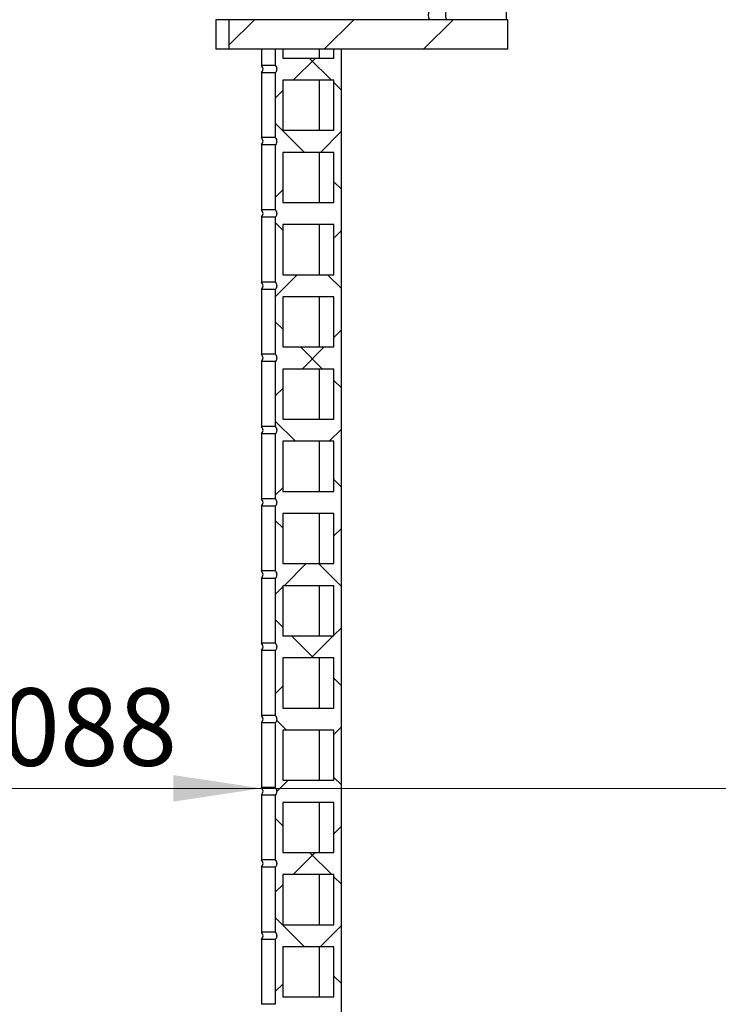
# Model space of a CAD drawing. Units: millimetres. Extents: x 10 to 410, y 10 to 287.
# Drawn here: x 59 to 90, y 155 to 199 of the extents above; entities that cross this region are included whole.
import ezdxf

# ---------------------------------------------------------------- set-up
doc = ezdxf.new("R2010")
doc.units = ezdxf.units.MM
doc.linetypes.add('SLD-Solid', pattern=[0])
doc.styles.add('SLDTEXTSTYLE0', font='arial.ttf', dxfattribs={"width": 0.948})
doc.dimstyles.new('SLDDIMSTYLE0', dxfattribs={"dimtxt": 3.5, "dimasz": 4, "dimexe": 0, "dimexo": 0.0625, "dimgap": 0.875, "dimtad": 1, "dimdec": 0, "dimlfac": 15, "dimrnd": 1e-09, "dimzin": 12, "dimdsep": 46, "dimtxsty": 'SLDTEXTSTYLE0', "dimsah": 1, "dimcen": 0.09, "dimadec": 0, "dimazin": 3, "dimtfac": 1, "dimtdec": 3, "dimtmove": 0, "dimatfit": 0, "dimfxl": 1, "dimfrac": 2, "dimtolj": 1, "dimtzin": 12, "dimarcsym": 0})
doc.dimstyles.new('SLDDIMSTYLE1', dxfattribs={"dimtxt": 3.5, "dimasz": 4, "dimexe": 0, "dimexo": 0.0625, "dimgap": 0.875, "dimtad": 1, "dimdec": 0, "dimlfac": 15, "dimrnd": 1e-09, "dimzin": 12, "dimdsep": 46, "dimtxsty": 'SLDTEXTSTYLE0', "dimsah": 1, "dimcen": 0.09, "dimadec": 0, "dimazin": 3, "dimtfac": 1, "dimtdec": 3, "dimtofl": 0, "dimtmove": 0, "dimatfit": 3, "dimfxl": 1, "dimfrac": 2, "dimtolj": 1, "dimtzin": 12, "dimarcsym": 0})

# ---------------------------------------------------------------- blocks, each defined once
blk = doc.blocks.new('_D_1')
at = {"color": 7, "linetype": 'SLD-Solid', "lineweight": 0, "transparency": 16777216}
for p, q in [((74.627, 222.78), (25.365, 222.78)), ((26.365, 73.771), (26.365, 222.78)), ((39.649, 73.771), (25.365, 73.771))]:
    blk.add_line(p, q, dxfattribs=at)
at = {"color": 7, "linetype": 'SLD-Solid', "lineweight": 18, "transparency": 16777216}
for points in [[(26.365, 222.78), (25.765, 218.78), (26.965, 218.78)], [(26.365, 73.771), (26.965, 77.771), (25.765, 77.771)]]:
    blk.add_solid(points, dxfattribs=at)
at = {"color": 7, "linetype": 'SLD-Solid', "lineweight": 18, "transparency": 16777216, "insert": (21.853, 146.54), "char_height": 3.5, "attachment_point": 1, "rotation": 90, "style": 'SLDTEXTSTYLE0'}
blk.add_mtext('H', dxfattribs=at)
blk = doc.blocks.new('_D_3')
at = {"color": 7, "linetype": 'SLD-Solid', "lineweight": 0, "transparency": 16777216}
for p, q in [((69.549, 165.371), (69.549, 165.672)), ((142.083, 165.371), (142.083, 165.672)), ((69.549, 164.672), (50.024, 164.672)), ((142.083, 164.672), (69.549, 164.672)), ((142.083, 164.672), (148.083, 164.672))]:
    blk.add_line(p, q, dxfattribs=at)
at = {"color": 7, "linetype": 'SLD-Solid', "lineweight": 18, "transparency": 16777216}
for points in [[(69.549, 164.672), (65.549, 165.272), (65.549, 164.072)], [(142.083, 164.672), (146.083, 164.072), (146.083, 165.272)]]:
    blk.add_solid(points, dxfattribs=at)
at = {"color": 7, "linetype": 'SLD-Solid', "lineweight": 18, "transparency": 16777216, "char_height": 3.5, "attachment_point": 1, "style": 'SLDTEXTSTYLE0'}
for s, insert in [('%%c', (50.024, 169.183)), ('1088', (55.127, 169.193))]:
    blk.add_mtext(s, dxfattribs=dict(at, insert=insert))

msp = doc.modelspace()

# ---------------------------------------------------------------- hatches: boundary and pattern name
at = {"linetype": 'SLD-Solid', "lineweight": 18}
h = msp.add_hatch(dxfattribs=at)
h.set_pattern_fill('ANSI34', style=0)
h.paths.add_polyline_path([(80.685, 199.438), (68.067, 199.438), (68.067, 198.105), (80.685, 198.105)], flags=0)
h = msp.add_hatch(dxfattribs=at)
h.set_pattern_fill('ANSI37', style=0)
edge = h.paths.add_edge_path(flags=0)
edge.add_line((72.816, 197.705), (70.507, 197.705))
edge.add_line((70.507, 197.705), (70.507, 198.105))
edge.add_line((70.507, 198.105), (70.167, 198.105))
edge.add_line((70.167, 198.105), (70.167, 197.371))
edge.add_spline(control_points=[(70.167, 197.371), (70.17, 197.369), (70.172, 197.367), (70.174, 197.364), (70.192, 197.342), (70.206, 197.316), (70.216, 197.289), (70.226, 197.263), (70.231, 197.234), (70.231, 197.206), (70.231, 197.178), (70.226, 197.15), (70.217, 197.123), (70.208, 197.097), (70.194, 197.072), (70.177, 197.05), (70.174, 197.046), (70.171, 197.042), (70.167, 197.038)], knot_values=[0.010157, 0.010157, 0.010157, 0.010157, 0.010297, 0.010297, 0.010297, 0.011592, 0.011592, 0.011592, 0.012864, 0.012864, 0.012864, 0.014122, 0.014122, 0.014122, 0.015379, 0.015379, 0.015379, 0.0156, 0.0156, 0.0156, 0.0156], weights=[1, 1, 1, 1, 1, 1, 1, 1, 1, 1, 1, 1, 1, 1, 1, 1, 1, 1, 1], degree=3, periodic=0)
edge.add_line((70.167, 197.038), (70.167, 194.105))
edge.add_spline(control_points=[(70.167, 194.105), (70.17, 194.102), (70.172, 194.1), (70.174, 194.098), (70.192, 194.075), (70.206, 194.05), (70.216, 194.023), (70.226, 193.996), (70.231, 193.967), (70.231, 193.939), (70.231, 193.911), (70.226, 193.883), (70.217, 193.856), (70.208, 193.83), (70.194, 193.805), (70.177, 193.783), (70.174, 193.779), (70.171, 193.775), (70.167, 193.771)], knot_values=[0.010157, 0.010157, 0.010157, 0.010157, 0.010297, 0.010297, 0.010297, 0.011592, 0.011592, 0.011592, 0.012864, 0.012864, 0.012864, 0.014122, 0.014122, 0.014122, 0.015379, 0.015379, 0.015379, 0.0156, 0.0156, 0.0156, 0.0156], weights=[1, 1, 1, 1, 1, 1, 1, 1, 1, 1, 1, 1, 1, 1, 1, 1, 1, 1, 1], degree=3, periodic=0)
edge.add_line((70.167, 193.771), (70.167, 190.838))
edge.add_spline(control_points=[(70.167, 190.838), (70.17, 190.836), (70.172, 190.833), (70.174, 190.831), (70.192, 190.809), (70.206, 190.783), (70.216, 190.756), (70.226, 190.729), (70.231, 190.701), (70.231, 190.672), (70.231, 190.645), (70.226, 190.616), (70.217, 190.59), (70.208, 190.563), (70.194, 190.538), (70.177, 190.516), (70.174, 190.512), (70.171, 190.508), (70.167, 190.505)], knot_values=[0.010157, 0.010157, 0.010157, 0.010157, 0.010297, 0.010297, 0.010297, 0.011592, 0.011592, 0.011592, 0.012864, 0.012864, 0.012864, 0.014122, 0.014122, 0.014122, 0.015379, 0.015379, 0.015379, 0.0156, 0.0156, 0.0156, 0.0156], weights=[1, 1, 1, 1, 1, 1, 1, 1, 1, 1, 1, 1, 1, 1, 1, 1, 1, 1, 1], degree=3, periodic=0)
edge.add_line((70.167, 190.505), (70.167, 187.571))
edge.add_spline(control_points=[(70.167, 187.571), (70.17, 187.569), (70.172, 187.567), (70.174, 187.564), (70.192, 187.542), (70.206, 187.516), (70.216, 187.489), (70.226, 187.463), (70.231, 187.434), (70.231, 187.406), (70.231, 187.378), (70.226, 187.35), (70.217, 187.323), (70.208, 187.297), (70.194, 187.272), (70.177, 187.25), (70.174, 187.246), (70.171, 187.242), (70.167, 187.238)], knot_values=[0.010157, 0.010157, 0.010157, 0.010157, 0.010297, 0.010297, 0.010297, 0.011592, 0.011592, 0.011592, 0.012864, 0.012864, 0.012864, 0.014122, 0.014122, 0.014122, 0.015379, 0.015379, 0.015379, 0.0156, 0.0156, 0.0156, 0.0156], weights=[1, 1, 1, 1, 1, 1, 1, 1, 1, 1, 1, 1, 1, 1, 1, 1, 1, 1, 1], degree=3, periodic=0)
edge.add_line((70.167, 187.238), (70.167, 184.305))
edge.add_spline(control_points=[(70.167, 184.305), (70.17, 184.302), (70.172, 184.3), (70.174, 184.298), (70.192, 184.275), (70.206, 184.25), (70.216, 184.223), (70.226, 184.196), (70.231, 184.167), (70.231, 184.139), (70.231, 184.111), (70.226, 184.083), (70.217, 184.056), (70.208, 184.03), (70.194, 184.005), (70.177, 183.983), (70.174, 183.979), (70.171, 183.975), (70.167, 183.971)], knot_values=[0.010157, 0.010157, 0.010157, 0.010157, 0.010297, 0.010297, 0.010297, 0.011592, 0.011592, 0.011592, 0.012864, 0.012864, 0.012864, 0.014122, 0.014122, 0.014122, 0.015379, 0.015379, 0.015379, 0.0156, 0.0156, 0.0156, 0.0156], weights=[1, 1, 1, 1, 1, 1, 1, 1, 1, 1, 1, 1, 1, 1, 1, 1, 1, 1, 1], degree=3, periodic=0)
edge.add_line((70.167, 183.971), (70.167, 181.038))
edge.add_spline(control_points=[(70.167, 181.038), (70.17, 181.036), (70.172, 181.033), (70.174, 181.031), (70.192, 181.009), (70.206, 180.983), (70.216, 180.956), (70.226, 180.929), (70.231, 180.901), (70.231, 180.872), (70.231, 180.845), (70.226, 180.816), (70.217, 180.79), (70.208, 180.763), (70.194, 180.738), (70.177, 180.716), (70.174, 180.712), (70.171, 180.708), (70.167, 180.705)], knot_values=[0.010157, 0.010157, 0.010157, 0.010157, 0.010297, 0.010297, 0.010297, 0.011592, 0.011592, 0.011592, 0.012864, 0.012864, 0.012864, 0.014122, 0.014122, 0.014122, 0.015379, 0.015379, 0.015379, 0.0156, 0.0156, 0.0156, 0.0156], weights=[1, 1, 1, 1, 1, 1, 1, 1, 1, 1, 1, 1, 1, 1, 1, 1, 1, 1, 1], degree=3, periodic=0)
edge.add_line((70.167, 180.705), (70.167, 177.771))
edge.add_spline(control_points=[(70.167, 177.771), (70.17, 177.769), (70.172, 177.767), (70.174, 177.764), (70.192, 177.742), (70.206, 177.716), (70.216, 177.689), (70.226, 177.663), (70.231, 177.634), (70.231, 177.606), (70.231, 177.578), (70.226, 177.549), (70.217, 177.523), (70.208, 177.497), (70.194, 177.471), (70.177, 177.45), (70.174, 177.446), (70.171, 177.442), (70.167, 177.438)], knot_values=[0.010157, 0.010157, 0.010157, 0.010157, 0.010297, 0.010297, 0.010297, 0.011592, 0.011592, 0.011592, 0.012864, 0.012864, 0.012864, 0.014122, 0.014122, 0.014122, 0.015379, 0.015379, 0.015379, 0.0156, 0.0156, 0.0156, 0.0156], weights=[1, 1, 1, 1, 1, 1, 1, 1, 1, 1, 1, 1, 1, 1, 1, 1, 1, 1, 1], degree=3, periodic=0)
edge.add_line((70.167, 177.438), (70.167, 174.505))
edge.add_spline(control_points=[(70.167, 174.505), (70.17, 174.502), (70.172, 174.5), (70.174, 174.498), (70.192, 174.475), (70.206, 174.45), (70.216, 174.423), (70.226, 174.396), (70.231, 174.367), (70.231, 174.339), (70.231, 174.311), (70.226, 174.283), (70.217, 174.256), (70.208, 174.23), (70.194, 174.205), (70.177, 174.183), (70.174, 174.179), (70.171, 174.175), (70.167, 174.171)], knot_values=[0.010157, 0.010157, 0.010157, 0.010157, 0.010297, 0.010297, 0.010297, 0.011592, 0.011592, 0.011592, 0.012864, 0.012864, 0.012864, 0.014122, 0.014122, 0.014122, 0.015379, 0.015379, 0.015379, 0.0156, 0.0156, 0.0156, 0.0156], weights=[1, 1, 1, 1, 1, 1, 1, 1, 1, 1, 1, 1, 1, 1, 1, 1, 1, 1, 1], degree=3, periodic=0)
edge.add_line((70.167, 174.171), (70.167, 171.238))
edge.add_spline(control_points=[(70.167, 171.238), (70.17, 171.236), (70.172, 171.233), (70.174, 171.231), (70.192, 171.209), (70.206, 171.183), (70.216, 171.156), (70.226, 171.129), (70.231, 171.101), (70.231, 171.072), (70.231, 171.045), (70.226, 171.016), (70.217, 170.99), (70.208, 170.963), (70.194, 170.938), (70.177, 170.916), (70.174, 170.912), (70.171, 170.908), (70.167, 170.905)], knot_values=[0.010157, 0.010157, 0.010157, 0.010157, 0.010297, 0.010297, 0.010297, 0.011592, 0.011592, 0.011592, 0.012864, 0.012864, 0.012864, 0.014122, 0.014122, 0.014122, 0.015379, 0.015379, 0.015379, 0.0156, 0.0156, 0.0156, 0.0156], weights=[1, 1, 1, 1, 1, 1, 1, 1, 1, 1, 1, 1, 1, 1, 1, 1, 1, 1, 1], degree=3, periodic=0)
edge.add_line((70.167, 170.905), (70.167, 167.971))
edge.add_spline(control_points=[(70.167, 167.971), (70.17, 167.969), (70.172, 167.967), (70.174, 167.964), (70.192, 167.942), (70.206, 167.916), (70.216, 167.889), (70.226, 167.863), (70.231, 167.834), (70.231, 167.806), (70.231, 167.778), (70.226, 167.75), (70.217, 167.723), (70.208, 167.697), (70.194, 167.672), (70.177, 167.65), (70.174, 167.646), (70.171, 167.642), (70.167, 167.638)], knot_values=[0.010157, 0.010157, 0.010157, 0.010157, 0.010297, 0.010297, 0.010297, 0.011592, 0.011592, 0.011592, 0.012864, 0.012864, 0.012864, 0.014122, 0.014122, 0.014122, 0.015379, 0.015379, 0.015379, 0.0156, 0.0156, 0.0156, 0.0156], weights=[1, 1, 1, 1, 1, 1, 1, 1, 1, 1, 1, 1, 1, 1, 1, 1, 1, 1, 1], degree=3, periodic=0)
edge.add_line((70.167, 167.638), (70.167, 164.705))
edge.add_spline(control_points=[(70.167, 164.705), (70.17, 164.702), (70.172, 164.7), (70.174, 164.698), (70.192, 164.675), (70.206, 164.65), (70.216, 164.623), (70.226, 164.596), (70.231, 164.567), (70.231, 164.539), (70.231, 164.511), (70.226, 164.483), (70.217, 164.456), (70.208, 164.43), (70.194, 164.405), (70.177, 164.383), (70.174, 164.379), (70.171, 164.375), (70.167, 164.371)], knot_values=[0.010157, 0.010157, 0.010157, 0.010157, 0.010297, 0.010297, 0.010297, 0.011592, 0.011592, 0.011592, 0.012864, 0.012864, 0.012864, 0.014122, 0.014122, 0.014122, 0.015379, 0.015379, 0.015379, 0.0156, 0.0156, 0.0156, 0.0156], weights=[1, 1, 1, 1, 1, 1, 1, 1, 1, 1, 1, 1, 1, 1, 1, 1, 1, 1, 1], degree=3, periodic=0)
edge.add_line((70.167, 164.371), (70.167, 161.438))
edge.add_spline(control_points=[(70.167, 161.438), (70.17, 161.436), (70.172, 161.433), (70.174, 161.431), (70.192, 161.409), (70.206, 161.383), (70.216, 161.356), (70.226, 161.329), (70.231, 161.301), (70.231, 161.272), (70.231, 161.245), (70.226, 161.216), (70.217, 161.19), (70.208, 161.163), (70.194, 161.138), (70.177, 161.116), (70.174, 161.112), (70.171, 161.108), (70.167, 161.105)], knot_values=[0.010157, 0.010157, 0.010157, 0.010157, 0.010297, 0.010297, 0.010297, 0.011592, 0.011592, 0.011592, 0.012864, 0.012864, 0.012864, 0.014122, 0.014122, 0.014122, 0.015379, 0.015379, 0.015379, 0.0156, 0.0156, 0.0156, 0.0156], weights=[1, 1, 1, 1, 1, 1, 1, 1, 1, 1, 1, 1, 1, 1, 1, 1, 1, 1, 1], degree=3, periodic=0)
edge.add_line((70.167, 161.105), (70.167, 158.171))
edge.add_spline(control_points=[(70.167, 158.171), (70.17, 158.169), (70.172, 158.167), (70.174, 158.164), (70.192, 158.142), (70.206, 158.116), (70.216, 158.089), (70.226, 158.063), (70.231, 158.034), (70.231, 158.006), (70.231, 157.978), (70.226, 157.95), (70.217, 157.923), (70.208, 157.897), (70.194, 157.872), (70.177, 157.85), (70.174, 157.846), (70.171, 157.842), (70.167, 157.838)], knot_values=[0.010157, 0.010157, 0.010157, 0.010157, 0.010297, 0.010297, 0.010297, 0.011592, 0.011592, 0.011592, 0.012864, 0.012864, 0.012864, 0.014122, 0.014122, 0.014122, 0.015379, 0.015379, 0.015379, 0.0156, 0.0156, 0.0156, 0.0156], weights=[1, 1, 1, 1, 1, 1, 1, 1, 1, 1, 1, 1, 1, 1, 1, 1, 1, 1, 1], degree=3, periodic=0)
edge.add_line((70.167, 157.838), (70.167, 154.905))
edge.add_spline(control_points=[(70.167, 154.905), (70.17, 154.902), (70.172, 154.9), (70.174, 154.898), (70.192, 154.875), (70.206, 154.85), (70.216, 154.823), (70.226, 154.796), (70.231, 154.767), (70.231, 154.739), (70.231, 154.711), (70.226, 154.683), (70.217, 154.656), (70.208, 154.63), (70.194, 154.605), (70.177, 154.583), (70.174, 154.579), (70.171, 154.575), (70.167, 154.571)], knot_values=[0.010157, 0.010157, 0.010157, 0.010157, 0.010297, 0.010297, 0.010297, 0.011592, 0.011592, 0.011592, 0.012864, 0.012864, 0.012864, 0.014122, 0.014122, 0.014122, 0.015379, 0.015379, 0.015379, 0.0156, 0.0156, 0.0156, 0.0156], weights=[1, 1, 1, 1, 1, 1, 1, 1, 1, 1, 1, 1, 1, 1, 1, 1, 1, 1, 1], degree=3, periodic=0)
edge.add_line((70.167, 154.571), (70.167, 151.638))
edge.add_spline(control_points=[(70.167, 151.638), (70.17, 151.636), (70.172, 151.633), (70.174, 151.631), (70.192, 151.609), (70.206, 151.583), (70.216, 151.556), (70.226, 151.529), (70.231, 151.501), (70.231, 151.472), (70.231, 151.445), (70.226, 151.416), (70.217, 151.39), (70.208, 151.363), (70.194, 151.338), (70.177, 151.316), (70.174, 151.312), (70.171, 151.308), (70.167, 151.305)], knot_values=[0.010157, 0.010157, 0.010157, 0.010157, 0.010297, 0.010297, 0.010297, 0.011592, 0.011592, 0.011592, 0.012864, 0.012864, 0.012864, 0.014122, 0.014122, 0.014122, 0.015379, 0.015379, 0.015379, 0.0156, 0.0156, 0.0156, 0.0156], weights=[1, 1, 1, 1, 1, 1, 1, 1, 1, 1, 1, 1, 1, 1, 1, 1, 1, 1, 1], degree=3, periodic=0)
edge.add_line((70.167, 151.305), (70.167, 148.371))
edge.add_spline(control_points=[(70.167, 148.371), (70.17, 148.369), (70.172, 148.367), (70.174, 148.364), (70.192, 148.342), (70.206, 148.316), (70.216, 148.289), (70.226, 148.263), (70.231, 148.234), (70.231, 148.206), (70.231, 148.178), (70.226, 148.15), (70.217, 148.123), (70.208, 148.097), (70.194, 148.072), (70.177, 148.05), (70.174, 148.046), (70.171, 148.042), (70.167, 148.038)], knot_values=[0.010157, 0.010157, 0.010157, 0.010157, 0.010297, 0.010297, 0.010297, 0.011592, 0.011592, 0.011592, 0.012864, 0.012864, 0.012864, 0.014122, 0.014122, 0.014122, 0.015379, 0.015379, 0.015379, 0.0156, 0.0156, 0.0156, 0.0156], weights=[1, 1, 1, 1, 1, 1, 1, 1, 1, 1, 1, 1, 1, 1, 1, 1, 1, 1, 1], degree=3, periodic=0)
edge.add_line((70.167, 148.038), (70.167, 145.105))
edge.add_spline(control_points=[(70.167, 145.105), (70.17, 145.102), (70.172, 145.1), (70.174, 145.098), (70.192, 145.075), (70.206, 145.05), (70.216, 145.023), (70.226, 144.996), (70.231, 144.967), (70.231, 144.939), (70.231, 144.911), (70.226, 144.883), (70.217, 144.856), (70.208, 144.83), (70.194, 144.805), (70.177, 144.783), (70.174, 144.779), (70.171, 144.775), (70.167, 144.771)], knot_values=[0.010157, 0.010157, 0.010157, 0.010157, 0.010297, 0.010297, 0.010297, 0.011592, 0.011592, 0.011592, 0.012864, 0.012864, 0.012864, 0.014122, 0.014122, 0.014122, 0.015379, 0.015379, 0.015379, 0.0156, 0.0156, 0.0156, 0.0156], weights=[1, 1, 1, 1, 1, 1, 1, 1, 1, 1, 1, 1, 1, 1, 1, 1, 1, 1, 1], degree=3, periodic=0)
edge.add_line((70.167, 144.771), (73.156, 144.771))
edge.add_line((73.156, 144.771), (73.156, 198.105))
edge.add_line((73.156, 198.105), (72.816, 198.105))
edge.add_line((72.816, 198.105), (72.816, 197.705))
h.paths.add_polyline_path([(72.816, 147.705), (72.816, 145.438), (70.507, 145.438), (70.507, 147.705)], flags=0)
h.paths.add_polyline_path([(72.816, 150.971), (72.816, 148.705), (70.507, 148.705), (70.507, 150.971)], flags=0)
h.paths.add_polyline_path([(72.816, 154.238), (72.816, 151.971), (70.507, 151.971), (70.507, 154.238)], flags=0)
h.paths.add_polyline_path([(72.816, 157.505), (72.816, 155.238), (70.507, 155.238), (70.507, 157.505)], flags=0)
h.paths.add_polyline_path([(72.816, 160.771), (72.816, 158.505), (70.507, 158.505), (70.507, 160.771)], flags=0)
h.paths.add_polyline_path([(72.816, 164.038), (72.816, 161.771), (70.507, 161.771), (70.507, 164.038)], flags=0)
h.paths.add_polyline_path([(72.816, 167.305), (72.816, 165.038), (70.507, 165.038), (70.507, 167.305)], flags=0)
h.paths.add_polyline_path([(72.816, 170.571), (72.816, 168.305), (70.507, 168.305), (70.507, 170.571)], flags=0)
h.paths.add_polyline_path([(72.816, 173.838), (72.816, 171.571), (70.507, 171.571), (70.507, 173.838)], flags=0)
h.paths.add_polyline_path([(72.816, 186.905), (72.816, 184.638), (70.507, 184.638), (70.507, 186.905)], flags=0)
h.paths.add_polyline_path([(72.816, 190.171), (72.816, 187.905), (70.507, 187.905), (70.507, 190.171)], flags=0)
h.paths.add_polyline_path([(72.816, 193.438), (72.816, 191.171), (70.507, 191.171), (70.507, 193.438)], flags=0)
h.paths.add_polyline_path([(72.816, 196.705), (72.816, 194.438), (70.507, 194.438), (70.507, 196.705)], flags=0)
h.paths.add_polyline_path([(72.816, 177.105), (72.816, 174.838), (70.507, 174.838), (70.507, 177.105)], flags=0)
h.paths.add_polyline_path([(72.816, 181.371), (70.507, 181.371), (70.507, 183.638), (72.816, 183.638)], flags=0)
h.paths.add_polyline_path([(72.816, 180.371), (72.816, 178.105), (70.507, 178.105), (70.507, 180.371)], flags=0)

# ---------------------------------------------------------------- linework, layer by layer
at = {"color": 7, "linetype": 'SLD-Solid', "lineweight": 25}
for p, q in [((80.616, 222.78), (80.616, 199.438)), ((67.483, 199.438), (67.483, 198.105)), ((68.067, 199.438), (67.483, 199.438)), ((68.067, 199.438), (68.067, 198.105)), ((80.685, 199.438), (68.067, 199.438)), ((80.616, 199.438), (77.935, 199.438)), ((80.685, 198.105), (80.685, 199.438)), ((68.067, 198.105), (67.483, 198.105)), ((80.685, 198.105), (68.067, 198.105)), ((69.549, 198.105), (69.549, 197.371)), ((70.167, 198.105), (70.167, 197.371)), ((70.507, 198.105), (70.167, 198.105)), ((70.507, 198.105), (70.507, 197.705)), ((72.149, 198.105), (72.149, 197.705)), ((72.816, 197.705), (72.816, 198.105)), ((73.156, 198.105), (72.816, 198.105)), ((73.156, 144.771), (73.156, 198.105)), ((70.167, 197.371), (69.549, 197.371)), ((70.507, 197.705), (72.816, 197.705)), ((69.549, 197.038), (69.549, 194.105)), ((70.167, 197.038), (69.549, 197.038)), ((70.167, 197.038), (70.167, 194.105)), ((72.816, 196.705), (70.507, 196.705)), ((70.507, 196.705), (70.507, 194.438)), ((72.149, 196.705), (72.149, 194.438)), ((72.816, 194.438), (72.816, 196.705)), ((70.507, 194.438), (72.816, 194.438)), ((70.167, 194.105), (69.549, 194.105)), ((69.549, 193.771), (69.549, 190.838)), ((70.167, 193.771), (69.549, 193.771)), ((70.167, 193.771), (70.167, 190.838)), ((72.816, 193.438), (70.507, 193.438)), ((70.507, 193.438), (70.507, 191.171)), ((72.149, 193.438), (72.149, 191.171)), ((72.816, 191.171), (72.816, 193.438)), ((70.507, 191.171), (72.816, 191.171)), ((70.167, 190.838), (69.549, 190.838)), ((69.549, 190.505), (69.549, 187.571)), ((70.167, 190.505), (69.549, 190.505)), ((70.167, 190.505), (70.167, 187.571)), ((72.816, 190.171), (70.507, 190.171)), ((70.507, 190.171), (70.507, 187.905)), ((72.149, 190.171), (72.149, 187.905)), ((72.816, 187.905), (72.816, 190.171)), ((70.167, 187.571), (69.549, 187.571)), ((70.507, 187.905), (72.816, 187.905)), ((69.549, 187.238), (69.549, 184.305)), ((70.167, 187.238), (69.549, 187.238)), ((70.167, 187.238), (70.167, 184.305)), ((72.816, 186.905), (70.507, 186.905)), ((70.507, 186.905), (70.507, 184.638)), ((72.149, 186.905), (72.149, 184.638)), ((72.816, 184.638), (72.816, 186.905)), ((70.507, 184.638), (72.816, 184.638)), ((70.167, 184.305), (69.549, 184.305)), ((69.549, 183.971), (69.549, 181.038)), ((70.167, 183.971), (69.549, 183.971)), ((70.167, 183.971), (70.167, 181.038)), ((72.816, 183.638), (70.507, 183.638)), ((70.507, 183.638), (70.507, 181.371)), ((72.149, 183.638), (72.149, 181.371)), ((72.816, 181.371), (72.816, 183.638)), ((70.507, 181.371), (72.816, 181.371)), ((70.167, 181.038), (69.549, 181.038)), ((69.549, 180.705), (69.549, 177.771)), ((70.167, 180.705), (69.549, 180.705)), ((70.167, 180.705), (70.167, 177.771)), ((72.816, 180.371), (70.507, 180.371)), ((70.507, 180.371), (70.507, 178.105)), ((72.149, 180.371), (72.149, 178.105)), ((72.816, 178.105), (72.816, 180.371)), ((70.167, 177.771), (69.549, 177.771)), ((70.507, 178.105), (72.816, 178.105)), ((69.549, 177.438), (69.549, 174.505)), ((70.167, 177.438), (69.549, 177.438)), ((70.167, 177.438), (70.167, 174.505)), ((72.816, 177.105), (70.507, 177.105)), ((70.507, 177.105), (70.507, 174.838)), ((72.149, 177.105), (72.149, 174.838)), ((72.816, 174.838), (72.816, 177.105)), ((70.507, 174.838), (72.816, 174.838)), ((70.167, 174.505), (69.549, 174.505)), ((69.549, 174.171), (69.549, 171.238)), ((70.167, 174.171), (69.549, 174.171)), ((70.167, 174.171), (70.167, 171.238)), ((72.816, 173.838), (70.507, 173.838)), ((70.507, 173.838), (70.507, 171.571)), ((72.149, 173.838), (72.149, 171.571)), ((72.816, 171.571), (72.816, 173.838)), ((70.507, 171.571), (72.816, 171.571)), ((70.167, 171.238), (69.549, 171.238)), ((69.549, 170.905), (69.549, 167.971)), ((70.167, 170.905), (69.549, 170.905)), ((70.167, 170.905), (70.167, 167.971)), ((72.816, 170.571), (70.507, 170.571)), ((70.507, 170.571), (70.507, 168.305)), ((72.149, 170.571), (72.149, 168.305)), ((72.816, 168.305), (72.816, 170.571)), ((70.167, 167.971), (69.549, 167.971)), ((70.507, 168.305), (72.816, 168.305)), ((69.549, 167.638), (69.549, 164.705)), ((70.167, 167.638), (69.549, 167.638)), ((70.167, 167.638), (70.167, 164.705)), ((72.816, 167.305), (70.507, 167.305)), ((70.507, 167.305), (70.507, 165.038)), ((72.149, 167.305), (72.149, 165.038)), ((72.816, 165.038), (72.816, 167.305)), ((70.507, 165.038), (72.816, 165.038)), ((70.167, 164.705), (69.549, 164.705)), ((69.549, 164.371), (69.549, 161.438)), ((70.167, 164.371), (69.549, 164.371)), ((70.167, 164.371), (70.167, 161.438)), ((72.816, 164.038), (70.507, 164.038)), ((70.507, 164.038), (70.507, 161.771)), ((72.149, 164.038), (72.149, 161.771)), ((72.816, 161.771), (72.816, 164.038)), ((70.507, 161.771), (72.816, 161.771)), ((70.167, 161.438), (69.549, 161.438)), ((69.549, 161.105), (69.549, 158.171)), ((70.167, 161.105), (69.549, 161.105)), ((70.167, 161.105), (70.167, 158.171)), ((72.816, 160.771), (70.507, 160.771)), ((70.507, 160.771), (70.507, 158.505)), ((72.149, 160.771), (72.149, 158.505)), ((72.816, 158.505), (72.816, 160.771)), ((70.167, 158.171), (69.549, 158.171)), ((70.507, 158.505), (72.816, 158.505)), ((69.549, 157.838), (69.549, 154.905)), ((70.167, 157.838), (69.549, 157.838)), ((70.167, 157.838), (70.167, 154.905)), ((72.816, 157.505), (70.507, 157.505)), ((70.507, 157.505), (70.507, 155.238)), ((72.149, 157.505), (72.149, 155.238)), ((72.816, 155.238), (72.816, 157.505)), ((70.507, 155.238), (72.816, 155.238)), ((70.167, 154.905), (69.549, 154.905))]:
    msp.add_line(p, q, dxfattribs=at)
for centre, radius, start, end in [((77.445, 199.638), 0.357, 145.9501, 214.0499), ((69.358, 197.205), 0.254, 318.9101, 41.0899), ((69.358, 193.938), 0.254, 318.9101, 41.0899), ((69.358, 190.671), 0.254, 318.9101, 41.0899), ((69.358, 187.405), 0.254, 318.9101, 41.0899), ((69.358, 184.138), 0.254, 318.9101, 41.0899), ((69.358, 180.871), 0.254, 318.9101, 41.0899), ((69.358, 177.605), 0.254, 318.9101, 41.0899), ((69.358, 174.338), 0.254, 318.9101, 41.0899), ((69.358, 171.071), 0.254, 318.9101, 41.0899), ((69.358, 167.805), 0.254, 318.9101, 41.0899), ((69.358, 164.538), 0.254, 318.9101, 41.0899), ((69.358, 161.271), 0.254, 318.9101, 41.0899), ((69.358, 158.005), 0.254, 318.9101, 41.0899)]:
    msp.add_arc(centre, radius, start, end, dxfattribs=at)
for points, knots in [([(77.935, 199.438), (77.928, 199.449), (77.908, 199.481), (77.878, 199.553), (77.867, 199.658), (77.889, 199.761), (77.922, 199.816), (77.935, 199.838)], [0, 0, 0, 0, 0.089392, 0.271065, 0.546439, 0.821813, 1, 1, 1, 1]), ([(70.167, 197.371), (70.169, 197.369), (70.19, 197.345), (70.221, 197.291), (70.236, 197.206), (70.222, 197.122), (70.192, 197.067), (70.171, 197.042), (70.167, 197.038)], [0, 0, 0, 0, 0.025968, 0.263492, 0.497057, 0.728044, 0.958914, 1, 1, 1, 1]), ([(70.167, 194.105), (70.169, 194.102), (70.19, 194.078), (70.221, 194.025), (70.236, 193.939), (70.222, 193.855), (70.192, 193.8), (70.171, 193.775), (70.167, 193.771)], [0, 0, 0, 0, 0.0259679, 0.2634922, 0.4970575, 0.7280441, 0.958914, 1, 1, 1, 1]), ([(70.167, 190.838), (70.169, 190.836), (70.19, 190.812), (70.221, 190.758), (70.236, 190.673), (70.222, 190.588), (70.192, 190.534), (70.171, 190.509), (70.167, 190.505)], [0, 0, 0, 0, 0.0259679, 0.2634922, 0.4970575, 0.7280441, 0.958914, 1, 1, 1, 1]), ([(70.167, 187.571), (70.169, 187.569), (70.19, 187.545), (70.221, 187.491), (70.236, 187.406), (70.222, 187.322), (70.192, 187.267), (70.171, 187.242), (70.167, 187.238)], [0, 0, 0, 0, 0.025968, 0.263492, 0.497057, 0.728044, 0.958914, 1, 1, 1, 1]), ([(70.167, 184.305), (70.169, 184.302), (70.19, 184.278), (70.221, 184.225), (70.236, 184.139), (70.222, 184.055), (70.192, 184), (70.171, 183.975), (70.167, 183.971)], [0, 0, 0, 0, 0.025968, 0.263492, 0.497057, 0.728044, 0.958914, 1, 1, 1, 1]), ([(70.167, 181.038), (70.169, 181.036), (70.19, 181.012), (70.221, 180.958), (70.236, 180.873), (70.222, 180.788), (70.192, 180.734), (70.171, 180.709), (70.167, 180.705)], [0, 0, 0, 0, 0.0260214, 0.2635448, 0.4971093, 0.7280956, 0.9589658, 1, 1, 1, 1]), ([(70.167, 177.771), (70.169, 177.769), (70.19, 177.745), (70.221, 177.691), (70.236, 177.606), (70.222, 177.522), (70.192, 177.467), (70.171, 177.442), (70.167, 177.438)], [0, 0, 0, 0, 0.026054, 0.263577, 0.497141, 0.728127, 0.958998, 1, 1, 1, 1]), ([(70.167, 174.505), (70.169, 174.502), (70.19, 174.478), (70.221, 174.425), (70.236, 174.339), (70.222, 174.255), (70.192, 174.2), (70.171, 174.175), (70.167, 174.171)], [0, 0, 0, 0, 0.025968, 0.263492, 0.497057, 0.728044, 0.958914, 1, 1, 1, 1]), ([(70.167, 171.238), (70.169, 171.236), (70.19, 171.212), (70.221, 171.158), (70.236, 171.073), (70.222, 170.988), (70.192, 170.934), (70.171, 170.909), (70.167, 170.905)], [0, 0, 0, 0, 0.025968, 0.263492, 0.497057, 0.728044, 0.958914, 1, 1, 1, 1]), ([(70.167, 167.971), (70.169, 167.969), (70.19, 167.945), (70.221, 167.891), (70.236, 167.806), (70.222, 167.722), (70.192, 167.667), (70.171, 167.642), (70.167, 167.638)], [0, 0, 0, 0, 0.025968, 0.263492, 0.497057, 0.728044, 0.958914, 1, 1, 1, 1]), ([(70.167, 164.705), (70.169, 164.702), (70.19, 164.678), (70.221, 164.625), (70.236, 164.539), (70.222, 164.455), (70.192, 164.4), (70.171, 164.375), (70.167, 164.371)], [0, 0, 0, 0, 0.025968, 0.263492, 0.497057, 0.728044, 0.958914, 1, 1, 1, 1]), ([(70.167, 161.438), (70.169, 161.436), (70.19, 161.412), (70.221, 161.358), (70.236, 161.273), (70.222, 161.188), (70.192, 161.134), (70.171, 161.109), (70.167, 161.105)], [0, 0, 0, 0, 0.025968, 0.263492, 0.497057, 0.728044, 0.958914, 1, 1, 1, 1]), ([(70.167, 158.171), (70.169, 158.169), (70.19, 158.145), (70.221, 158.091), (70.236, 158.006), (70.222, 157.922), (70.192, 157.867), (70.171, 157.842), (70.167, 157.838)], [0, 0, 0, 0, 0.0259679, 0.2634922, 0.4970575, 0.7280441, 0.958914, 1, 1, 1, 1])]:
    msp.add_open_spline(points, degree=3, knots=knots, dxfattribs=at)

# ---------------------------------------------------------------- dimensions: what is measured, and where the dimension line sits
at = {"color": 7, "linetype": 'SLD-Solid', "lineweight": 18}
dim = msp.add_linear_dim(base=(26.365, 222.78), p1=(40.649, 73.771), p2=(75.627, 222.78), angle=90, dimstyle='SLDDIMSTYLE1', dxfattribs=at)
dim.commit()
dim.dimension.update_dxf_attribs({"geometry": '_D_1', "text_midpoint": (26.365, 148.276), "dimtype": 160})
dim = msp.add_linear_dim(base=(69.549, 164.672), p1=(142.083, 164.371), p2=(69.549, 164.371), text='%%c<>', dimstyle='SLDDIMSTYLE0', dxfattribs=at)
dim.commit()
dim.dimension.update_dxf_attribs({"geometry": '_D_3', "text_midpoint": (57.922, 164.672), "dimtype": 160})

doc.saveas('drawing.dxf')
